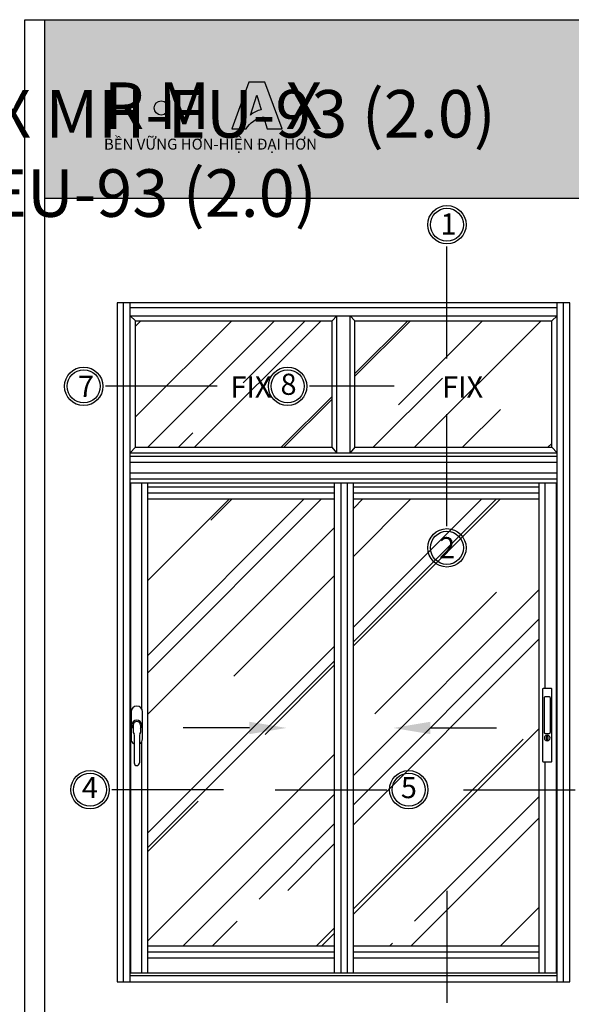
# Model space of a CAD drawing. Units: millimetres. Extents: x 13235 to 25239, y 26646 to 32566.
# Drawn here: x 15448 to 15657, y 27149 to 27522 of the extents above; entities that cross this region are included whole.
import ezdxf

# ---------------------------------------------------------------- set-up
doc = ezdxf.new("R2010")
doc.units = ezdxf.units.MM
for name, color, linetype in [('CHU', 253, 'Continuous'), ('FRAME', 2, 'Continuous'), ('h', 155, 'Continuous'), ('Layer8', 8, 'Continuous'), ('Netday', 1, 'Continuous')]:
    doc.layers.add(name, color=color, linetype=linetype)
doc.layers.add('KICHTHUOC', color=54, linetype='Continuous', lineweight=5)
doc.layers.add('MANH 0.05', color=147, linetype='Continuous', lineweight=5)
doc.styles.add('ROMAND', font='VNI-Helve-Condense_0.TTF', dxfattribs={"width": 0.5})
doc.styles.get("Standard").update_dxf_attribs({"font": 'arial.ttf'})

# ---------------------------------------------------------------- blocks, each defined once
blk = doc.blocks.new('TAY KHOA AM')
at = {"layer": 'Layer8'}
for points in [[(2939.6, 2765.4), (2958.6, 2765.4, 0.414214), (2960.6, 2767.4), (2960.6, 2963.4, 0.414214), (2958.6, 2965.4), (2939.6, 2965.4, 0.414214), (2937.6, 2963.4), (2937.6, 2767.4, 0.414214)], [(2944.6, 2842.4), (2953.6, 2842.4, 0.414214), (2956.6, 2845.4), (2956.6, 2939.4, 0.414214), (2953.6, 2942.4), (2944.6, 2942.4, 0.414214), (2941.6, 2939.4), (2941.6, 2845.4, 0.414214)]]:
    blk.add_lwpolyline(points, format="xyb", close=True, dxfattribs=at)
for points in [[(2949.8, 2832.7), (2949.8, 2836.6), (2948.3, 2836.6), (2948.3, 2832.7)], [(2948.3, 2829.1), (2948.3, 2825.2), (2949.8, 2825.2), (2949.8, 2829.1)]]:
    blk.add_lwpolyline(points, dxfattribs=at)
blk.add_circle((2949.1, 2830.9), 7.5, dxfattribs=at)
for start, end in [(112.6021, 247.3979), (292.6021, 67.3979)]:
    blk.add_arc((2949.1, 2830.9), 1.97, start, end, dxfattribs=at)

msp = doc.modelspace()

# ---------------------------------------------------------------- hatches: boundary and pattern name
h = msp.add_hatch(color=1)
h.paths.add_polyline_path([(15528.52, 27480.62), (15533.94, 27480.62, -0.215685), (15540.48, 27485.23), (15541.88, 27480.69), (15547.55, 27480.69), (15540.99, 27498.29), (15535.04, 27498.29)])
h.paths.add_polyline_path([(15535.56, 27485.82), (15537.95, 27493.46), (15539.67, 27487.85, 0.144264)], flags=16)
at = {"layer": 'CHU'}
msp.add_hatch(color=253, dxfattribs=at).paths.add_polyline_path([(15499.12, 27488.59, 1), (15504.51, 27488.59, 1)])
at = {"layer": 'h'}
msp.add_hatch(color=254, dxfattribs=at).paths.add_polyline_path([(16057.69, 27454.49), (16057.69, 27521.99), (15457.69, 27521.99), (15457.69, 27454.49)])
at = {"layer": 'MANH 0.05'}
h = msp.add_hatch(dxfattribs=at)
h.set_pattern_fill('AR-RROOF', color=254, scale=1.40625, angle=45, style=0)
h.set_pattern_definition([(45, (4096.345, 28083.093), (30.30836, 80.8223), [535.7812, -71.4375, 178.5938, -35.7188]), (45, (4117.31, 28129.313), (-58.84874, 8.3348), [107.15625, -11.7872, 214.3125, -26.78906]), (45, (4087.505, 28117.19), (114.414076, 148.258416), [285.75, -50.00625, 142.875, -35.71875])])
h.paths.add_polyline_path([(15566.52, 27408.05), (15492.03, 27408.05), (15492.03, 27360.12), (15566.52, 27360.12)])
h.paths.add_polyline_path([(15649.66, 27408.05), (15575.18, 27408.05), (15575.18, 27360.12), (15649.66, 27360.12)])
h.paths.add_polyline_path([(15644.92, 27340.57), (15574.56, 27340.57), (15574.56, 27261.17), (15575.81, 27261.17, -0.414214), (15576.06, 27260.91), (15576.06, 27258.18), (15577.28, 27258.18, -0.414214), (15577.53, 27257.93), (15577.53, 27257.02), (15580.17, 27257.02), (15580.77, 27258.03), (15580.77, 27268.51, -0.414214), (15581.63, 27269.37), (15581.89, 27269.37, -0.414214), (15582.75, 27268.51), (15582.75, 27256.31), (15581.2, 27252.63, -0.301532), (15580.41, 27252.1), (15577.53, 27252.1), (15577.53, 27249.83, -0.414214), (15577.28, 27249.58), (15576.06, 27249.58), (15576.06, 27246.8, -0.414214), (15575.81, 27246.54), (15574.56, 27246.54), (15574.56, 27171.32), (15644.92, 27171.32)])
h.paths.add_polyline_path([(15567.42, 27340.57), (15496.77, 27340.57), (15496.77, 27171.32), (15567.42, 27171.32)])

# ---------------------------------------------------------------- linework, layer by layer
at = {"color": 253}
for p, q in [((15609.99, 27393.79), (15609.99, 27436.11)), ((15523.04, 27383.2), (15480.71, 27383.2)), ((15590.04, 27383.2), (15557.94, 27383.2)), ((15609.99, 27330.32), (15609.99, 27372.64)), ((15525.43, 27230.51), (15483.1, 27230.51)), ((15544.96, 27230.51), (15587.28, 27230.51)), ((15616.27, 27230.51), (15658.59, 27230.51)), ((15609.99, 27192.18), (15609.99, 27149.86))]:
    msp.add_line(p, q, dxfattribs=at)
at = {"color": 1}
for points in [[(15540.99, 27498.29), (15535.04, 27498.29), (15528.52, 27480.62), (15533.94, 27480.62, -0.215685), (15540.48, 27485.23), (15541.88, 27480.69), (15547.55, 27480.69)], [(15537.95, 27493.46), (15539.67, 27487.85, 0.144264), (15535.56, 27485.82)]]:
    msp.add_lwpolyline(points, format="xyb", close=True, dxfattribs=at)
at = {"color": 253}
for centre, radius in [((15501.82, 27488.59), 2.7), ((15609.99, 27444.37), 6.26), ((15472.45, 27383.2), 6.26), ((15549.68, 27383.2), 6.26), ((15609.99, 27322.06), 6.26), ((15474.84, 27230.51), 6.26), ((15595.54, 27230.51), 6.26)]:
    msp.add_circle(centre, radius, dxfattribs=at)
at = {"color": 1}
for centre in [(15609.99, 27444.37), (15472.45, 27383.2), (15549.68, 27383.2), (15609.99, 27322.06), (15474.84, 27230.51), (15595.54, 27230.51)]:
    msp.add_circle(centre, 7.26, dxfattribs=at)
at = {"layer": 'DEFPOINTS'}
msp.add_line((15457.69, 27454.49), (16057.69, 27454.49), dxfattribs=at)
msp.add_lwpolyline([(15450.19, 27521.99), (16065.19, 27521.99), (16065.19, 26645.99), (15450.19, 26645.99)], close=True, dxfattribs=at)
msp.add_lwpolyline([(16057.69, 27521.99), (16057.69, 26653.49), (15457.69, 26653.49), (15457.69, 27521.99)], dxfattribs=at)
at = {"layer": 'FRAME'}
for p, q in [((15489.99, 27157.73), (15489.99, 27414.87)), ((15489.99, 27157.73), (15489.99, 27414.87)), ((15651.71, 27157.73), (15651.71, 27414.87)), ((15489.99, 27409.87), (15651.71, 27409.87)), ((15492.03, 27408.05), (15489.99, 27409.87)), ((15492.03, 27408.05), (15566.52, 27408.05)), ((15492.03, 27360.12), (15492.03, 27408.05)), ((15568.35, 27409.87), (15566.52, 27408.05)), ((15566.52, 27360.12), (15566.52, 27408.05)), ((15568.35, 27358.08), (15568.35, 27409.87)), ((15573.35, 27358.08), (15573.35, 27409.87)), ((15575.18, 27408.05), (15573.35, 27409.87)), ((15575.18, 27408.05), (15649.66, 27408.05)), ((15575.18, 27360.12), (15575.18, 27408.05)), ((15649.66, 27408.05), (15651.71, 27409.87)), ((15649.66, 27360.12), (15649.66, 27408.05)), ((15492.03, 27360.12), (15489.99, 27358.08)), ((15489.99, 27358.08), (15651.71, 27358.08)), ((15489.99, 27358.08), (15651.71, 27358.08)), ((15492.03, 27360.12), (15566.52, 27360.12)), ((15568.35, 27358.08), (15566.52, 27360.12)), ((15575.18, 27360.12), (15573.35, 27358.08)), ((15575.18, 27360.12), (15649.66, 27360.12)), ((15649.66, 27360.12), (15651.71, 27358.08)), ((15489.99, 27346.65), (15651.71, 27346.65)), ((15496.77, 27161.11), (15496.77, 27346.65)), ((15496.77, 27161.11), (15496.77, 27346.65)), ((15567.42, 27161.11), (15567.42, 27346.65)), ((15567.42, 27161.11), (15567.42, 27346.65)), ((15574.56, 27161.11), (15574.56, 27346.65)), ((15644.92, 27161.11), (15644.92, 27346.65)), ((15496.77, 27340.57), (15567.42, 27340.57)), ((15574.56, 27340.57), (15644.92, 27340.57)), ((15567.42, 27171.32), (15496.77, 27171.32)), ((15644.92, 27171.32), (15574.56, 27171.32)), ((15651.71, 27161.11), (15489.99, 27161.11)), ((15651.71, 27160.05), (15489.99, 27160.05))]:
    msp.add_line(p, q, dxfattribs=at)
at = {"layer": 'h', "color": 253}
for p, q in [((15487.56, 27157.73), (15487.56, 27414.87)), ((15654.13, 27157.73), (15654.13, 27414.87)), ((15651.71, 27412.87), (15489.99, 27412.87)), ((15651.71, 27356.65), (15489.99, 27356.65)), ((15651.71, 27354.37), (15489.99, 27354.37)), ((15651.71, 27350.37), (15489.99, 27350.37)), ((15651.71, 27348.08), (15489.99, 27348.08)), ((15490.24, 27161.11), (15490.24, 27346.65)), ((15494.49, 27260.97), (15494.49, 27346.65)), ((15496.77, 27345.14), (15567.42, 27345.14)), ((15569.99, 27161.11), (15569.99, 27346.65)), ((15572.28, 27161.11), (15572.28, 27346.65)), ((15574.56, 27345.14), (15644.92, 27345.14)), ((15647.21, 27269), (15647.21, 27346.65)), ((15651.46, 27161.11), (15651.46, 27346.65)), ((15496.77, 27342.85), (15567.42, 27342.85)), ((15574.56, 27342.85), (15644.92, 27342.85)), ((15494.49, 27161.11), (15494.49, 27248.76)), ((15647.21, 27161.11), (15647.21, 27240.87)), ((15567.42, 27169.04), (15496.77, 27169.04)), ((15644.92, 27169.04), (15574.56, 27169.04)), ((15567.42, 27166.75), (15496.77, 27166.75)), ((15644.92, 27166.75), (15574.56, 27166.75))]:
    msp.add_line(p, q, dxfattribs=at)
at = {"layer": 'h', "color": 1}
msp.add_lwpolyline([(15485.13, 27157.73), (15656.56, 27157.73), (15656.56, 27414.87), (15485.13, 27414.87)], close=True, dxfattribs=at)
at = {"layer": 'Layer8'}
for p, q in [((15491.16, 27254.93), (15491.16, 27252.28)), ((15493.95, 27254.93), (15493.95, 27252.28)), ((15491.19, 27252.16), (15491.55, 27251.47)), ((15491.58, 27251.34), (15491.58, 27240.62)), ((15493.54, 27251.34), (15493.54, 27240.62)), ((15493.92, 27252.16), (15493.57, 27251.47))]:
    msp.add_line(p, q, dxfattribs=at)
for points in [[(15490.39, 27259.98), (15490.39, 27249.75)], [(15494.73, 27249.75), (15494.73, 27259.98)]]:
    msp.add_lwpolyline(points, dxfattribs=at)
at = {"layer": 'Layer8', "color": 253}
for points in [[(15535.21, 27253.88), (15510.09, 27253.88)], [(15603.7, 27253.88), (15628.81, 27253.88)]]:
    msp.add_lwpolyline(points, dxfattribs=at)
at = {"layer": 'Layer8'}
for centre, radius, start, end in [((15492.56, 27259.98), 2.17, 0, 180), ((15492.56, 27254.93), 1.87, 318.259, 221.741), ((15492.56, 27254.93), 1.87, 48.259, 221.741), ((15492.56, 27254.93), 1.39, 0, 180), ((15491.43, 27252.28), 0.27, 180, 207.1927), ((15491.31, 27251.34), 0.27, 0, 27.1927), ((15493.81, 27251.34), 0.27, 152.8073, 180), ((15493.68, 27252.28), 0.27, 332.8073, 0), ((15492.56, 27249.75), 2.17, 180, 243.1549), ((15492.56, 27249.75), 2.17, 296.8451, 0), ((15492.56, 27240.62), 0.979, 180, 0)]:
    msp.add_arc(centre, radius, start, end, dxfattribs=at)
at = {"layer": 'Layer8', "color": 253}
for points in [[(15535.21, 27256.22), (15549.27, 27253.88), (15535.21, 27251.54)], [(15603.7, 27256.22), (15589.63, 27253.88), (15603.7, 27251.54)]]:
    msp.add_solid(points, dxfattribs=at)

# ---------------------------------------------------------------- block references
at = {"layer": 'Layer8', "color": 253, "xscale": -0.140625, "yscale": 0.140625, "zscale": 0.140625}
msp.add_blockref('TAY KHOA AM', (16062.69, 26851.99), dxfattribs=at)

# ---------------------------------------------------------------- texts
at = {"color": 1, "char_height": 17.6207, "attachment_point": 1}
for s, width, insert in [('{\\fArial Black|b0|i0|c0|p34;R M   }', 1595.278, (15480.14, 27498.24)), ('{\\fArial Black|b0|i0|c0|p34;X}', 9.3291, (15548.95, 27498.24))]:
    msp.add_mtext_dynamic_manual_height_columns(s, width=width, gutter_width=12.5, heights=[0], dxfattribs=dict(at, insert=insert))
at = {"color": 253, "insert": (15480.13, 27476.95), "char_height": 4.1442, "attachment_point": 1}
msp.add_mtext_dynamic_manual_height_columns('{\\fArial|b1|i0|c0|p34;BỀN VỮNG HƠN-HIỆN ĐẠI HƠN}', width=1392.5788, gutter_width=12.5, heights=[0], dxfattribs=at)
at = {"color": 253, "char_height": 8, "width": 45.7613}
for s, insert, attachment_point in [('1', (15607.52, 27448.65), 1), ('8', (15546.99, 27387.98), 1), ('7', (15470.29, 27387.19), 1), ('2', (15607.01, 27326.12), 1), ('4', (15477.83, 27235.3), 3), ('5', (15592.56, 27235.3), 1)]:
    msp.add_mtext(s, dxfattribs=dict(at, insert=insert, attachment_point=attachment_point))
at = {"layer": 'CHU', "char_height": 18, "attachment_point": 1}
for s, insert in [('\\pi483.92;{\\fVNI-Helve-Condense|b1|i0|c0|p2;CÖÛA LUØA 2 CAÙNH MH-EU-93 (2.0)}', (14500.96, 27495.37)), ('\\pi453.42;{\\fVNI-Helve-Condense|b1|i0|c0|p2;CÖÛA LUØA 2 CAÙNH + FIX MH-EU-93 (2.0)}', (15152.48, 27495.37)), ('\\pi420.39;{\\fVNI-Helve-Condense|b1|i0|c0|p2;MAËT CAÉT KYÕ THUAÄT CÖÛA LUØA MH-EU-93 (2.0)}', (13237.03, 27495.37)), ('\\pi420.39;{\\fVNI-Helve-Condense|b1|i0|c0|p2;MAËT CAÉT KYÕ THUAÄT CÖÛA LUØA MH-EU-93 (2.0)}', (13868.72, 27495.37))]:
    msp.add_mtext_dynamic_manual_height_columns(s, width=1308.5477, gutter_width=12.5, heights=[0], dxfattribs=dict(at, insert=insert))
at = {"layer": 'KICHTHUOC', "color": 253, "char_height": 8, "attachment_point": 7, "style": 'ROMAND'}
for insert in [(15528.06, 27378.95), (15608.21, 27378.95)]:
    msp.add_mtext('{\\fVNI-Helve-Condense|b1|i0|c0|p2;FIX}', dxfattribs=dict(at, insert=insert))
at = {"layer": 'Netday', "insert": (15148.25, 27495.37), "char_height": 18, "attachment_point": 1}
msp.add_mtext_dynamic_manual_height_columns('\\pi448.64;{\\fVNI-Helve-Condense|b1|i0|c0|p2; CÖÛA LUØA 2 CAÙNH + FIX MH-EU-93 (2.0)}', width=1308.5477, gutter_width=12.5, heights=[0], dxfattribs=at)

doc.saveas('drawing.dxf')
